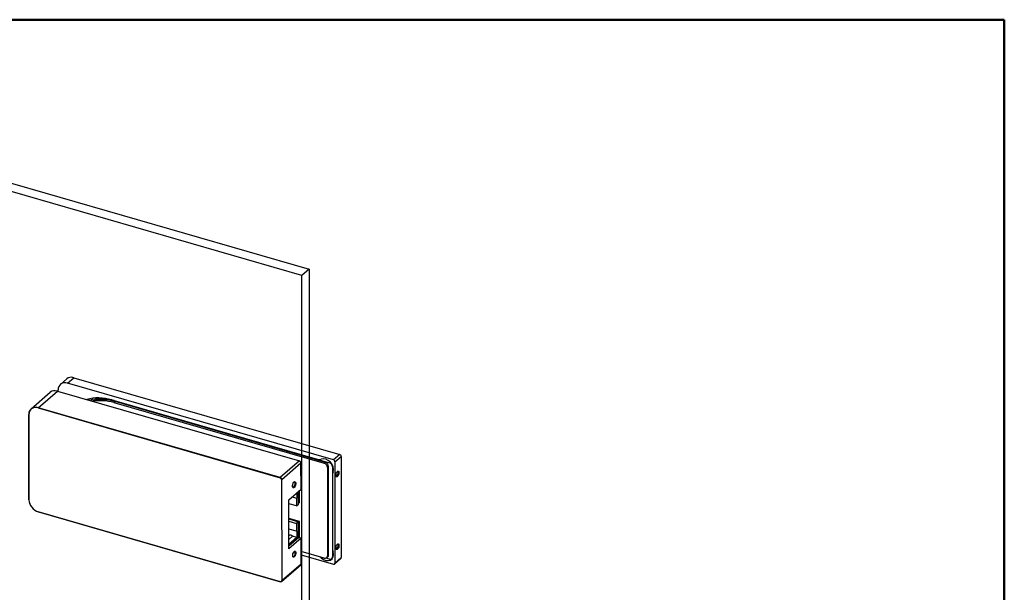
# Model space of a CAD drawing. Units: millimetres. Extents: x -16 to 800, y 0 to 570.
# Drawn here: x 261 to 800, y 256 to 570 of the extents above; entities that cross this region are included whole.
import ezdxf

# ---------------------------------------------------------------- set-up
doc = ezdxf.new("R2010")
doc.units = ezdxf.units.MM
doc.layers.add('Dick', color=2, linetype='Continuous')
doc.layers.add('Duenn', color=7, linetype='Continuous')
doc.layers.add('Rahmen', color=7, linetype='Continuous', lineweight=50)

# ---------------------------------------------------------------- blocks, each defined once
blk = doc.blocks.new('Ränder A3 Rahmen (DORMA)')
at = {"layer": 'Rahmen'}
for p, q in [((415, 290), (15, 290)), ((415, 5), (415, 290))]:
    blk.add_line(p, q, dxfattribs=at)

msp = doc.modelspace()

# ---------------------------------------------------------------- linework, layer by layer
at = {"layer": 'Dick'}
for p, q in [((159.71, 508.34), (419.51, 433.34)), ((415.51, 429.87), (155.71, 504.87)), ((419.51, 433.34), (415.51, 429.87)), ((419.51, 433.34), (419.51, 173.53)), ((415.51, 170.07), (415.51, 429.87)), ((283.3, 370.29), (286.75, 373.28)), ((290.68, 373.94), (436.17, 331.94)), ((281.61, 366.6), (414.11, 328.35)), ((282.03, 366.48), (282.03, 367.26)), ((432.72, 328.95), (287.23, 370.95)), ((267.23, 356.84), (277.68, 365.94)), ((311.48, 361.79), (423.83, 329.35)), ((312.73, 361.37), (430.51, 327.37)), ((271.11, 357.38), (403.61, 319.13)), ((403.66, 319.26), (271.16, 357.51)), ((312.56, 360.29), (427.74, 327.04)), ((428.34, 327.56), (313.16, 360.81)), ((265.97, 353.82), (266.03, 307.11)), ((266.07, 307.04), (266, 353.75)), ((437.04, 330.82), (437.04, 275.4)), ((415, 312.96), (414.98, 327.23)), ((429.47, 324.81), (429.47, 276.31)), ((430.07, 276.83), (430.07, 325.33)), ((432.24, 325.14), (432.24, 275.77)), ((433.59, 327.84), (433.59, 272.41)), ((404.39, 318.12), (404.46, 262.76)), ((404.6, 262.78), (404.53, 318.14)), ((432.29, 321.18), (432.29, 279.82)), ((434.33, 320.08), (434.17, 320.13)), ((435.02, 322.49), (434.87, 322.53)), ((408.25, 307.09), (415, 312.96)), ((410.43, 314.05), (410.7, 313.97)), ((411.34, 316.91), (411.53, 316.86)), ((410.12, 308.72), (412.56, 308.01)), ((410.17, 308.76), (412.61, 308.05)), ((412.61, 308.05), (412.56, 308.01)), ((412.56, 308.01), (412.56, 303.68)), ((412.61, 310.89), (412.61, 308.05)), ((413.61, 304.59), (413.61, 311.76)), ((413.61, 311.76), (413.61, 305.02)), ((414.21, 305.54), (414.21, 312.28)), ((408.28, 280.27), (408.25, 307.09)), ((412.56, 303.68), (408.25, 304.93)), ((412.56, 303.68), (413.61, 304.59)), ((414.21, 305.54), (413.61, 305.02)), ((403.68, 262.21), (271.18, 300.46)), ((271.23, 300.41), (403.73, 262.16)), ((414.21, 295.15), (408.26, 296.87)), ((408.26, 296.61), (413.61, 295.06)), ((408.26, 295.4), (412.56, 294.15)), ((413.61, 295.06), (412.56, 294.15)), ((412.56, 294.15), (412.56, 289.82)), ((414.21, 295.15), (413.61, 294.63)), ((413.61, 286.42), (413.61, 295.06)), ((413.61, 294.63), (413.61, 286.42)), ((414.21, 286.38), (414.21, 295.15)), ((412.56, 289.82), (408.27, 291.06)), ((408.46, 287.6), (408.27, 287.66)), ((408.27, 287.44), (408.46, 287.6)), ((410.28, 287.08), (408.27, 285.34)), ((408.28, 281.78), (413.73, 286.52)), ((412.61, 286.4), (408.28, 282.65)), ((415.03, 286.14), (408.28, 280.27)), ((412.61, 286.4), (410.28, 287.08)), ((412.61, 289.87), (412.56, 289.82)), ((412.61, 289.87), (412.61, 286.4)), ((413.73, 286.52), (415.03, 286.14)), ((415.05, 271.87), (415.03, 286.14)), ((434.33, 280.25), (434.17, 280.29)), ((435.02, 282.65), (434.87, 282.69)), ((410.5, 275.93), (410.7, 275.87)), ((411.33, 278.81), (411.53, 278.75)), ((427.74, 275.08), (415.04, 278.75)), ((415.04, 276.9), (432.72, 271.79)), ((430.51, 274.54), (428.65, 275.08)), ((429.05, 275.3), (429.65, 275.82)), ((432.22, 275.11), (431.81, 274.76)), ((404.39, 262.28), (414.84, 271.37)), ((433.38, 271.9), (436.83, 274.89))]:
    msp.add_line(p, q, dxfattribs=at)
for centre in [(432.55, 321.9), (432.55, 282.06)]:
    msp.add_arc(centre, 2.75, 335.2222, 352.5736, dxfattribs=at)
for centre, major_axis, ratio, start_param, end_param in [((290.68, 368.74), (-3.93, 4.54), 0.75, 5.426113, 6.283185), ((281.61, 361.41), (-3.94, 4.53), 0.748862, 5.424431, 6.283185), ((287.23, 365.76), (-3.93, 4.54), 0.75, 5.426113, 6.99691), ((311.48, 335.37), (-19.97, 23.06), 0.75, 5.426113, 5.969921), ((312.73, 334.95), (-19.97, 23.06), 0.75, 5.426113, 5.965681), ((313.16, 334.83), (-19.64, 22.68), 0.75, 5.426113, 5.937167), ((312.56, 334.31), (19.64, -22.68), 0.75, 2.284521, 2.738073), ((271.16, 352.32), (-3.94, 4.53), 0.748862, 5.424431, 6.995227), ((271.11, 352.27), (-3.87, 4.45), 0.748862, 5.424431, 6.995227), ((423.83, 333.68), (3.27, -3.78), 0.75, 5.426113, 5.980924), ((428.39, 325.01), (-3.27, 3.78), 0.75, 3.537757, 5.980924), ((432.72, 328.09), (0.655, -0.756), 0.75, 0.713724, 2.284521), ((436.17, 331.07), (0.655, -0.756), 0.75, 0.713724, 2.284521), ((414.11, 327.48), (-0.656, 0.754), 0.748862, 3.853635, 5.424431), ((427.74, 325.31), (1.31, -1.51), 0.75, 0.713724, 2.284521), ((428.34, 325.83), (-1.31, 1.51), 0.75, 3.855317, 5.426113), ((430.51, 325.64), (1.31, -1.51), 0.75, 0.713724, 2.284521), ((403.61, 318.35), (0.591, -0.679), 0.748862, 0.712042, 2.282838), ((403.66, 318.39), (-0.656, 0.754), 0.748862, 3.853635, 5.424431), ((436.62, 319.93), (3.27, -3.78), 0.75, 3.537757, 3.855317), ((434.68, 321.29), (-0.35, -1.2), 0.433013, 5.883519, 7.515184), ((434.68, 321.29), (0.35, 1.2), 0.433013, 5.051187, 6.682852), ((411.11, 315.41), (0.42, 1.44), 0.433013, 2.215998, 6.878293), ((271.23, 305.61), (3.94, -4.53), 0.748862, 3.853635, 5.424431), ((271.18, 305.56), (-3.87, 4.45), 0.748862, 0.712042, 2.282838), ((409.62, 286.34), (-1.15, 1.32), 0.75, 0.213571, 0.234968), ((409.62, 286.34), (1.15, -1.32), 0.75, 4.336702, 4.642166), ((409.37, 286.13), (-1.15, 1.32), 0.75, 4.782612, 6.069614), ((434.68, 281.45), (-0.35, -1.2), 0.433013, 5.883519, 7.515184), ((434.68, 281.45), (0.35, 1.2), 0.433013, 5.051187, 6.682852), ((411.11, 277.31), (0.42, 1.44), 0.433013, 2.60438, 6.820398), ((423.83, 272.2), (-3.27, 3.78), 0.75, 4.871302, 5.040763), ((428.39, 278.24), (3.27, -3.78), 0.75, 4.871302, 7.31447), ((427.74, 276.81), (1.31, -1.51), 0.75, 5.426113, 6.99691), ((428.34, 277.33), (1.31, -1.51), 0.75, 0, 0.713724), ((430.51, 276.27), (1.31, -1.51), 0.75, 5.426113, 6.99691), ((436.62, 278.57), (3.27, -3.78), 0.75, 3.855317, 4.172877), ((436.17, 275.65), (0.655, -0.756), 0.75, 0, 0.713724), ((414.18, 272.12), (0.656, -0.754), 0.748862, 0, 0.712042), ((432.72, 272.66), (0.655, -0.756), 0.75, 5.426113, 6.99691), ((403.68, 262.99), (0.591, -0.679), 0.748862, 5.424431, 6.995227), ((403.73, 263.03), (0.656, -0.754), 0.748862, 5.424431, 6.995227)]:
    msp.add_ellipse(centre, major_axis=major_axis, ratio=ratio, start_param=start_param, end_param=end_param, dxfattribs=at)
for centre, major_axis in [((434.94, 321.21), (-0.44, -1.54)), ((411.24, 315.32), (0.49, 1.68)), ((434.94, 281.37), (-0.44, -1.54)), ((411.29, 277.26), (0.49, 1.68))]:
    msp.add_ellipse(centre, major_axis=major_axis, ratio=0.433013, dxfattribs=at)
msp.add_open_spline([(298.56, 362.14), (298.37, 362.05), (298.19, 361.96), (298, 361.87)], degree=3, dxfattribs=at)
at = {"layer": 'Duenn'}
for p, q in [((287.23, 370.95), (290.68, 373.94)), ((271.16, 357.51), (281.61, 366.6)), ((312.73, 361.37), (312.78, 361.41)), ((271.11, 357.38), (271.16, 357.51)), ((312.56, 360.29), (313.16, 360.81)), ((266, 353.75), (265.97, 353.82)), ((436.17, 331.94), (432.72, 328.95)), ((433.59, 327.84), (437.04, 330.82)), ((414.11, 328.35), (403.66, 319.26)), ((404.53, 318.14), (414.98, 327.23)), ((428.34, 327.56), (427.74, 327.04)), ((429.47, 324.81), (430.07, 325.33)), ((430.95, 327.76), (430.51, 327.37)), ((432.24, 325.14), (432.46, 325.32)), ((403.61, 319.13), (403.66, 319.26)), ((404.39, 318.12), (404.53, 318.14)), ((266.07, 307.04), (266.03, 307.11)), ((271.18, 300.46), (271.23, 300.41)), ((426.11, 275.22), (426.4, 275.47)), ((430.07, 276.83), (429.47, 276.31)), ((432.62, 276.11), (432.24, 275.77)), ((437.04, 275.4), (433.59, 272.41)), ((415.05, 271.87), (404.6, 262.78)), ((403.73, 262.16), (403.68, 262.21)), ((404.46, 262.76), (404.6, 262.78))]:
    msp.add_line(p, q, dxfattribs=at)
msp.add_ellipse((314.38, 336.38), major_axis=(-19.97, 23.06), ratio=0.75, start_param=6.05862, end_param=6.092922, dxfattribs=at)

# ---------------------------------------------------------------- block references
at = {"xscale": 2, "yscale": 2, "zscale": 2}
msp.add_blockref('Ränder A3 Rahmen (DORMA)', (-30, -10), dxfattribs=at)

doc.saveas('drawing.dxf')
